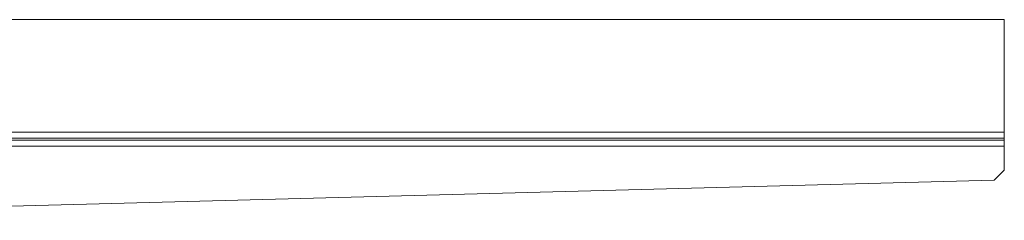
# Model space of a CAD drawing. Units: metres. Extents: x 2.3 to 12.6, y -9.9 to -3.9.
# Drawn here: x 2.8 to 3.3, y -4.7 to -4.6 of the extents above; entities that cross this region are included whole.
import ezdxf

# ---------------------------------------------------------------- set-up
doc = ezdxf.new("R2010")
doc.units = ezdxf.units.M
doc.linetypes.add('AUSGEZOGEN', pattern=[0])
doc.layers.add('Standard', color=7, linetype='AUSGEZOGEN', lineweight=13)

# ---------------------------------------------------------------- blocks, each defined once
blk = doc.blocks.new('Lichtschacht_$F1')
at = {"layer": 'Standard', "color": 7, "linetype": 'AUSGEZOGEN', "lineweight": 13, "transparency": 33554687}
for p, q in [((0.9, 1.13), (0, 1.13)), ((0, 1.13), (0.9, 1.13)), ((0.9, 1.071), (0.9, 1.13)), ((0.9, 1.13), (0.9, 1.074)), ((0.9, 1.07), (0.9, 1.13)), ((0.9, 1.074), (0.07, 1.074)), ((0.9, 1.07), (0.9, 1.074)), ((0.9, 1.07), (0.074, 1.07)), ((0.081, 1.071), (0.9, 1.071)), ((0.9, 1.071), (0.9, 1.067)), ((0.9, 1.055), (0.9, 1.07)), ((0.9, 1.067), (0.081, 1.067)), ((0.9, 1.067), (0.9, 1.055)), ((0.895, 1.05), (0.9, 1.055)), ((0.895, 1.05), (0.9, 1.055)), ((0.135, 1.03), (0.895, 1.05)), ((0.135, 1.03), (0.895, 1.05))]:
    blk.add_line(p, q, dxfattribs=at)

msp = doc.modelspace()

# ---------------------------------------------------------------- block references
at = {"layer": 'Standard', "color": 7, "linetype": 'AUSGEZOGEN', "lineweight": 25, "transparency": 33554687}
msp.add_blockref('Lichtschacht_$F1', (2.37149, -5.6972), dxfattribs=at)

doc.saveas('drawing.dxf')
